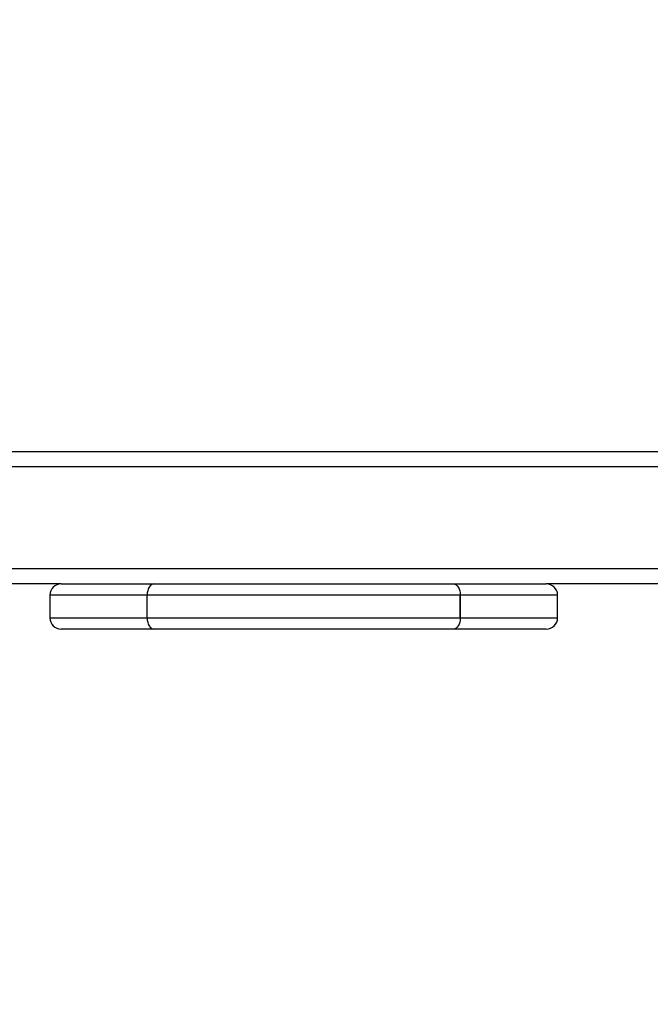
# Model space of a CAD drawing. Units: millimetres. Extents: x -74 to 1063, y -59 to 295.
# Drawn here: x 409 to 425, y 19 to 45 of the extents above; entities that cross this region are included whole.
import ezdxf

# ---------------------------------------------------------------- set-up
doc = ezdxf.new("R2010")
doc.units = ezdxf.units.MM
doc.header["$LTSCALE"] = 10
doc.header["$PDSIZE"] = -1
doc.layers.add('VP-DIM', color=7, linetype='Continuous')
doc.layers.add('VP-EQ', color=7, linetype='Continuous', true_color=0x8a3492)
doc.dimstyles.new('Strefa', dxfattribs={"dimtxt": 14, "dimasz": 20, "dimexe": 20, "dimexo": 50, "dimgap": 20, "dimtad": 0, "dimtoh": 1, "dimdec": 0, "dimzin": 0, "dimdsep": 46, "dimtxsty": 'Standard', "dimcen": 0.09, "dimadec": 0, "dimazin": 0, "dimtfac": 1, "dimtdec": 4, "dimtofl": 0, "dimtmove": 0, "dimatfit": 3, "dimfxl": 70, "dimfxlon": 1, "dimtolj": 1, "dimtzin": 0, "dimarcsym": 0})

# ---------------------------------------------------------------- blocks, each defined once
blk = doc.blocks.new('*D5')
at = {"layer": 'Defpoints', "color": 0}
for p in [(452.08, 126.284), (281.982, 38.284), (452.08, 38.284)]:
    blk.add_point(p, dxfattribs=at)
at = {"layer": 'VP-DIM', "color": 0, "lineweight": -2}
for p, q in [((281.982, 88.284), (281.982, 146.284)), ((452.08, 88.284), (452.08, 146.284)), ((301.982, 126.284), (328.354, 126.284)), ((432.08, 126.284), (398.687, 126.284))]:
    blk.add_line(p, q, dxfattribs=at)
at = {"layer": 'VP-DIM', "color": 0}
for points in [[(301.982, 129.618), (301.982, 122.951), (281.982, 126.284)], [(432.08, 122.951), (432.08, 129.618), (452.08, 126.284)]]:
    blk.add_solid(points, dxfattribs=at)
at = {"layer": 'VP-DIM', "color": 0, "insert": (363.52, 126.284), "char_height": 14, "attachment_point": 5}
blk.add_mtext('\\A1;170', dxfattribs=at)
blk = doc.blocks.new('*D6')
at = {"layer": 'Defpoints', "color": 0}
for p in [(287.105, 43.034), (562.4, 43.034), (301.695, 28.784)]:
    blk.add_point(p, dxfattribs=at)
at = {"layer": 'VP-DIM', "color": 0, "lineweight": -2}
for p, q in [((562.4, 63.034), (562.4, 83.034)), ((492.4, 43.034), (582.4, 43.034)), ((492.4, 28.784), (582.4, 28.784)), ((562.4, 28.784), (562.4, -11.216)), ((562.4, 8.784), (562.4, -11.216))]:
    blk.add_line(p, q, dxfattribs=at)
at = {"layer": 'VP-DIM', "color": 0}
for points in [[(559.067, 63.034), (565.734, 63.034), (562.4, 43.034)], [(565.734, 8.784), (559.067, 8.784), (562.4, 28.784)]]:
    blk.add_solid(points, dxfattribs=at)
at = {"layer": 'VP-DIM', "color": 0, "insert": (562.4, -40.549), "char_height": 14, "attachment_point": 5, "rotation": 90}
blk.add_mtext('\\A1;14', dxfattribs=at)
blk = doc.blocks.new('*D14')
at = {"layer": 'Defpoints', "color": 0}
for p in [(287.105, 42.846), (446.955, 42.996), (446.955, -39.154)]:
    blk.add_point(p, dxfattribs=at)
at = {"layer": 'VP-DIM', "color": 0, "lineweight": -2}
for p, q in [((446.955, -7.004), (446.955, -59.154)), ((287.105, -7.154), (287.105, -59.154)), ((307.105, -39.154), (331.864, -39.154)), ((426.955, -39.154), (402.197, -39.154))]:
    blk.add_line(p, q, dxfattribs=at)
at = {"layer": 'VP-DIM', "color": 0}
for points in [[(307.105, -35.82), (307.105, -42.487), (287.105, -39.154)], [(426.955, -42.487), (426.955, -35.82), (446.955, -39.154)]]:
    blk.add_solid(points, dxfattribs=at)
at = {"layer": 'VP-DIM', "color": 0, "insert": (367.03, -39.154), "char_height": 14, "attachment_point": 5}
blk.add_mtext('\\A1;160', dxfattribs=at)
blk = doc.blocks.new('RC1485_')
at = {"color": 7, "linetype": 'Continuous', "lineweight": 25}
for p, q in [((442.354, 33.784), (291.808, 33.784)), ((447.03, 30.684), (287.03, 30.684)), ((409.729, 30.284), (406.207, 30.284)), ((409.729, 30.284), (412.189, 30.284)), ((412.189, 30.284), (420.122, 30.284)), ((420.122, 30.284), (422.582, 30.284)), ((426.104, 30.284), (422.582, 30.284)), ((409.429, 29.984), (409.429, 29.384)), ((420.303, 29.984), (412.008, 29.984)), ((412.008, 29.384), (412.008, 29.984)), ((420.303, 29.384), (420.303, 29.984)), ((420.303, 29.984), (420.303, 29.384)), ((420.303, 29.984), (420.303, 29.984)), ((422.882, 29.384), (422.882, 29.984)), ((412.008, 29.384), (420.303, 29.384)), ((420.303, 29.384), (420.303, 29.384)), ((412.189, 29.084), (409.729, 29.084)), ((420.122, 29.084), (412.189, 29.084)), ((422.582, 29.084), (420.122, 29.084))]:
    blk.add_line(p, q, dxfattribs=at)
at = {"color": 8, "linetype": 'Continuous', "lineweight": 25}
for p, q in [((447.03, 33.384), (291.148, 33.384)), ((412.008, 29.984), (409.429, 29.984)), ((422.882, 29.984), (420.303, 29.984)), ((409.429, 29.384), (412.008, 29.384)), ((420.303, 29.384), (422.882, 29.384))]:
    blk.add_line(p, q, dxfattribs=at)
at = {"color": 7, "linetype": 'Continuous', "lineweight": 25, "flags": 128}
for points in [[(412.189, 30.284), (412.153, 30.278), (412.119, 30.261), (412.088, 30.234), (412.061, 30.196), (412.038, 30.151), (412.021, 30.099), (412.011, 30.043), (412.008, 29.984)], [(420.122, 30.284), (420.157, 30.278), (420.191, 30.261), (420.222, 30.234), (420.25, 30.196), (420.272, 30.151), (420.289, 30.099), (420.299, 30.043), (420.303, 29.984)], [(420.122, 30.284), (420.157, 30.278), (420.191, 30.261), (420.223, 30.234), (420.25, 30.196), (420.273, 30.151), (420.289, 30.099), (420.3, 30.043), (420.303, 29.984)], [(412.008, 29.384), (412.011, 29.326), (412.021, 29.269), (412.038, 29.217), (412.061, 29.172), (412.088, 29.135), (412.119, 29.107), (412.153, 29.09), (412.189, 29.084)], [(420.303, 29.384), (420.299, 29.326), (420.289, 29.269), (420.272, 29.217), (420.25, 29.172), (420.222, 29.135), (420.191, 29.107), (420.157, 29.09), (420.122, 29.084)], [(420.303, 29.384), (420.3, 29.326), (420.289, 29.269), (420.273, 29.217), (420.25, 29.172), (420.223, 29.135), (420.191, 29.107), (420.157, 29.09), (420.122, 29.084)]]:
    blk.add_lwpolyline(points, dxfattribs=at)
at = {"color": 7, "linetype": 'Continuous', "lineweight": 25}
for centre, start, end in [((409.729, 29.984), 90, 180), ((422.582, 29.984), 0, 90), ((409.729, 29.384), 180, 270), ((422.582, 29.384), 270, 0)]:
    blk.add_arc(centre, 0.3, start, end, dxfattribs=at)

msp = doc.modelspace()

# ---------------------------------------------------------------- block references
at = {"layer": 'VP-EQ', "color": 0}
msp.add_blockref('RC1485_', (0, 0), dxfattribs=at)

# ---------------------------------------------------------------- dimensions: what is measured, and where the dimension line sits
at = {"layer": 'VP-DIM', "color": 0}
dim = msp.add_linear_dim(base=(452.08, 126.284), p1=(281.982, 38.284), p2=(452.08, 38.284), dimstyle='Strefa', dxfattribs=at)
dim.commit()
dim.dimension.update_dxf_attribs({"geometry": '*D5', "text_midpoint": (363.52, 126.284), "dimtype": 160})
dim = msp.add_linear_dim(base=(562.4, 43.034), p1=(301.695, 28.784), p2=(287.105, 43.034), angle=90, dimstyle='Strefa', override={"dimtoh": 0}, dxfattribs=at)
dim.commit()
dim.dimension.update_dxf_attribs({"geometry": '*D6', "text_midpoint": (562.4, -40.549), "dimtype": 160})
dim = msp.add_linear_dim(base=(446.955, -39.154), p1=(287.105, 42.846), p2=(446.955, 42.996), dimstyle='Strefa', dxfattribs=at)
dim.commit()
dim.dimension.update_dxf_attribs({"geometry": '*D14', "text_midpoint": (367.03, -39.154)})

doc.saveas('drawing.dxf')
